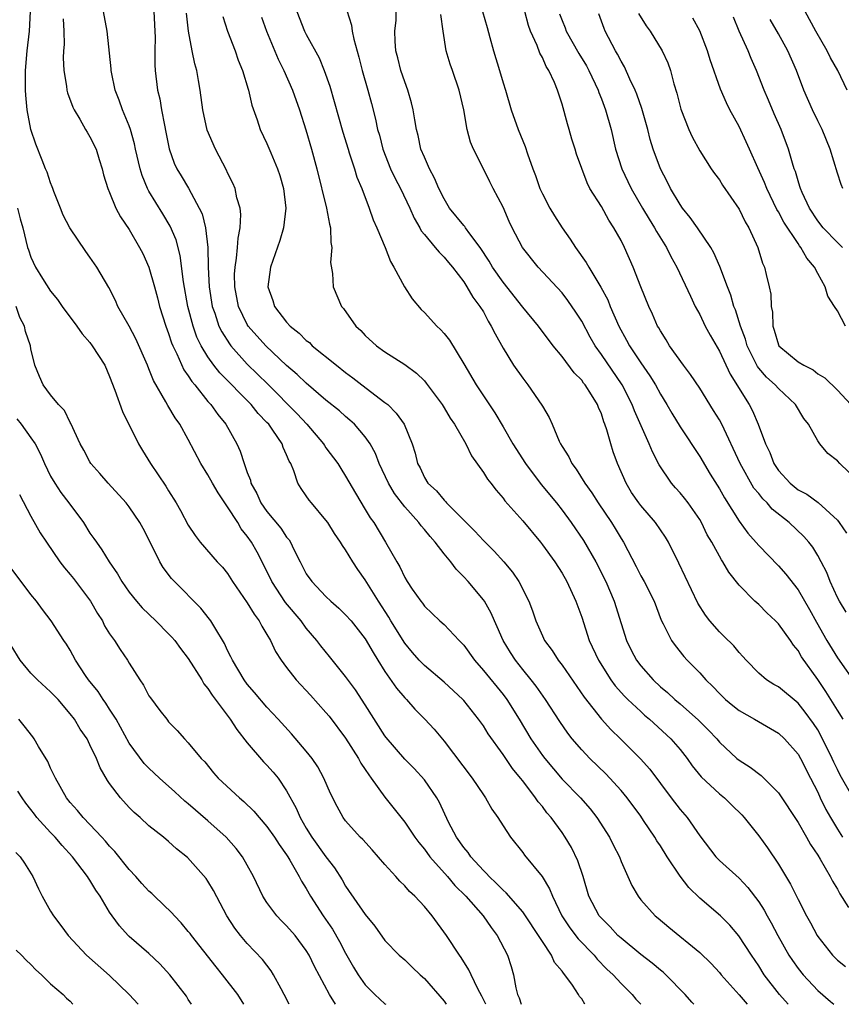
# Model space of a CAD drawing. Units: inches. Extents: x 2613000 to 2616000, y 1536000 to 1539000.
# Drawn here: x 2613574 to 2613657, y 1536000 to 1536100 of the extents above; entities that cross this region are included whole.
import ezdxf

# ---------------------------------------------------------------- set-up
doc = ezdxf.new("R2010")
doc.units = ezdxf.units.IN
doc.header["$MEASUREMENT"] = 0
doc.layers.add('LD26131536_2ft', color=52, linetype='Continuous')

msp = doc.modelspace()

# ---------------------------------------------------------------- linework, layer by layer
at = {"layer": 'LD26131536_2ft'}
for points, elevation in [([(2613606.63, 1536102.63), (2613607.59, 1536099.59), (2613607.67, 1536099), (2613607.83, 1536098.17), (2613608.34, 1536096.34), (2613608.68, 1536095), (2613609.27, 1536093), (2613609.64, 1536091.64), (2613610.05, 1536090.05), (2613610.25, 1536089), (2613610.43, 1536088.43), (2613610.78, 1536087), (2613611.57, 1536085), (2613612.02, 1536084.02), (2613612.56, 1536083), (2613613.53, 1536081), (2613613.98, 1536079.98), (2613614.55, 1536079), (2613614.69, 1536078.69), (2613615, 1536078.3), (2613616.11, 1536077), (2613616.5, 1536076.5), (2613617, 1536076.02), (2613617.45, 1536075.45), (2613617.87, 1536075), (2613619, 1536073.51), (2613619.32, 1536073), (2613619.92, 1536071.92), (2613620.65, 1536071), (2613621, 1536070.43), (2613621.49, 1536069.49), (2613621.81, 1536069), (2613622.19, 1536068.19), (2613623, 1536066.73), (2613624.07, 1536065), (2613625, 1536063.68), (2613625.53, 1536063), (2613626.95, 1536060.95), (2613627, 1536060.84), (2613627.69, 1536059.69), (2613628, 1536059), (2613628.72, 1536057.28), (2613628.85, 1536057), (2613629, 1536056.75), (2613629.68, 1536055.68), (2613629.99, 1536055), (2613630.45, 1536054.45), (2613631.33, 1536053), (2613632.03, 1536052.03), (2613632.66, 1536051), (2613634.03, 1536049), (2613634.41, 1536048.41), (2613635, 1536047.38), (2613635.24, 1536047), (2613636.53, 1536044.53), (2613637, 1536043.6), (2613637.34, 1536043), (2613638.36, 1536041), (2613639.09, 1536039.09), (2613639.29, 1536038.71), (2613640.13, 1536037), (2613640.49, 1536036.49), (2613641.38, 1536035.38), (2613641.74, 1536035), (2613643, 1536033.72), (2613643.63, 1536033), (2613644.33, 1536032.33), (2613645, 1536031.63), (2613645.64, 1536031), (2613646.38, 1536030.38), (2613647, 1536029.88), (2613648.56, 1536029), (2613651, 1536027.57), (2613651.61, 1536027), (2613653, 1536025.43), (2613653.25, 1536025), (2613654.28, 1536023), (2613655, 1536021.58), (2613655.26, 1536021), (2613655.83, 1536019.83), (2613656.3, 1536019), (2613657, 1536017.82), (2613657.53, 1536017)], 8240), ([(2613631.32, 1536000), (2613631, 1536000.55), (2613630.79, 1536000.79), (2613630.68, 1536001), (2613630.06, 1536001.94), (2613629.29, 1536003), (2613629.15, 1536003.15), (2613629, 1536003.38), (2613628.25, 1536004.25), (2613627.94, 1536005), (2613627, 1536006.39), (2613626.62, 1536007), (2613625.3, 1536009), (2613625, 1536009.42), (2613623.33, 1536011.33), (2613623, 1536011.6), (2613622.32, 1536012.32), (2613621.59, 1536013), (2613621.32, 1536013.32), (2613621, 1536013.6), (2613619.73, 1536015), (2613619.44, 1536015.44), (2613619, 1536015.95), (2613618.26, 1536017), (2613617.47, 1536018.53), (2613616.54, 1536020.54), (2613616.26, 1536021), (2613615, 1536022.84), (2613613.98, 1536023.97), (2613613, 1536024.95), (2613611.13, 1536027.13), (2613611, 1536027.3), (2613609, 1536030.45), (2613607.99, 1536031.99), (2613607, 1536033.36), (2613605.37, 1536035.37), (2613604.46, 1536036.46), (2613604.08, 1536037), (2613603, 1536038.26), (2613602.46, 1536039), (2613600.88, 1536040.88), (2613599.49, 1536043), (2613598.52, 1536045), (2613598, 1536046), (2613597.43, 1536047), (2613597, 1536047.62), (2613596.38, 1536048.38), (2613596.02, 1536049), (2613595, 1536050.61), (2613594.03, 1536052.03), (2613593.47, 1536053), (2613593, 1536053.87), (2613592.29, 1536055), (2613591, 1536057.47), (2613590.14, 1536059), (2613589.65, 1536059.65), (2613588.92, 1536060.92), (2613588.73, 1536061.27), (2613587.45, 1536063.45), (2613587, 1536064.64), (2613586.85, 1536065), (2613585.68, 1536067.68), (2613585, 1536068.97), (2613583.84, 1536071), (2613583.58, 1536071.58), (2613582.91, 1536072.91), (2613581.71, 1536075), (2613581, 1536076.02), (2613580.58, 1536076.58), (2613578.94, 1536079), (2613578.29, 1536080.29), (2613577.99, 1536081), (2613577.33, 1536082.67), (2613577.21, 1536083), (2613577.17, 1536083.17), (2613577, 1536083.58), (2613576.65, 1536084.65), (2613576.49, 1536085), (2613576.13, 1536085.87), (2613575.51, 1536087.51), (2613575, 1536089), (2613574.62, 1536091), (2613574.47, 1536092.47), (2613574.45, 1536093), (2613574.44, 1536094.44), (2613574.45, 1536095), (2613574.61, 1536097), (2613574.86, 1536099), (2613574.96, 1536101)], 8224), ([(2613642.41, 1536000), (2613642.21, 1536000.21), (2613641.51, 1536001), (2613639.56, 1536003), (2613639.27, 1536003.27), (2613639, 1536003.47), (2613638.18, 1536004.18), (2613637, 1536005.07), (2613635, 1536006.71), (2613634.69, 1536007), (2613633.88, 1536007.88), (2613633, 1536008.76), (2613632.79, 1536009), (2613631.74, 1536011), (2613631.14, 1536013), (2613630.6, 1536014.6), (2613629.95, 1536015.95), (2613629.32, 1536017), (2613629, 1536017.47), (2613627.89, 1536019), (2613627.47, 1536019.47), (2613627, 1536020.11), (2613626.58, 1536020.58), (2613626.32, 1536021), (2613625, 1536022.73), (2613624.79, 1536023), (2613623.97, 1536023.97), (2613623, 1536025.4), (2613621.5, 1536027.5), (2613621, 1536028.33), (2613620.52, 1536029), (2613619, 1536030.89), (2613618.9, 1536031), (2613617, 1536032.76), (2613615, 1536034.45), (2613614.48, 1536035), (2613613.79, 1536035.79), (2613613, 1536036.74), (2613611.61, 1536039), (2613611.39, 1536039.39), (2613610.34, 1536041), (2613609, 1536043.17), (2613608.23, 1536044.23), (2613607.72, 1536045), (2613607, 1536046.23), (2613606.67, 1536046.67), (2613606.49, 1536047), (2613605.88, 1536047.88), (2613605.18, 1536049), (2613605, 1536049.25), (2613603.52, 1536051), (2613603.29, 1536051.29), (2613603, 1536051.72), (2613602.47, 1536052.47), (2613602.15, 1536053), (2613601.74, 1536054.26), (2613601.41, 1536055), (2613601.26, 1536055.26), (2613601, 1536055.9), (2613600.65, 1536056.65), (2613600.54, 1536057), (2613599.6, 1536058.4), (2613599.18, 1536059), (2613599, 1536059.2), (2613598.1, 1536060.1), (2613597.38, 1536061), (2613594.22, 1536064.22), (2613593.61, 1536065), (2613593, 1536065.85), (2613592.31, 1536067), (2613591.88, 1536067.88), (2613591.49, 1536069), (2613590.96, 1536071), (2613590.51, 1536073.49), (2613590.17, 1536076.17), (2613589.76, 1536077.76), (2613589.16, 1536079.16), (2613588.4, 1536080.4), (2613587, 1536082.73), (2613586.85, 1536083), (2613586.3, 1536084.3), (2613586.1, 1536085), (2613585.64, 1536087), (2613585.54, 1536087.54), (2613585.12, 1536089), (2613585, 1536089.35), (2613584.31, 1536091), (2613583.97, 1536091.97), (2613583.57, 1536093), (2613583.18, 1536094.82), (2613583.15, 1536095), (2613583.15, 1536095.15), (2613582.75, 1536099), (2613582.39, 1536101)], 8228), ([(2613587.48, 1536101), (2613587.61, 1536099), (2613587.64, 1536098.36), (2613587.6, 1536097), (2613587.58, 1536095.58), (2613587.63, 1536095), (2613587.88, 1536093), (2613588.11, 1536092.11), (2613588.29, 1536091), (2613588.57, 1536089.43), (2613588.73, 1536088.73), (2613589.04, 1536087.04), (2613589.56, 1536085.56), (2613589.83, 1536085), (2613590.28, 1536084.28), (2613591.01, 1536083.01), (2613592.11, 1536081), (2613592.41, 1536080.41), (2613592.76, 1536079), (2613592.98, 1536076.98), (2613593.01, 1536074.99), (2613593.11, 1536073), (2613593.44, 1536071), (2613593.7, 1536070.3), (2613594.12, 1536069), (2613594.4, 1536068.4), (2613595.18, 1536067.18), (2613595.32, 1536067), (2613597, 1536065.13), (2613599.08, 1536063.08), (2613602.06, 1536060.06), (2613603.04, 1536059), (2613604.75, 1536057), (2613604.84, 1536056.84), (2613605, 1536056.61), (2613606.19, 1536055), (2613606.5, 1536054.5), (2613607, 1536053.74), (2613608, 1536052), (2613609, 1536050.35), (2613609.5, 1536049.5), (2613609.85, 1536049), (2613611.04, 1536047), (2613612.19, 1536045), (2613612.5, 1536044.5), (2613613, 1536043.4), (2613613.25, 1536043), (2613613.77, 1536042.23), (2613614.63, 1536041), (2613614.8, 1536040.8), (2613615, 1536040.51), (2613616.58, 1536039), (2613617, 1536038.62), (2613618.55, 1536037), (2613618.78, 1536036.78), (2613619, 1536036.54), (2613620.09, 1536035), (2613621, 1536033.97), (2613623, 1536031.5), (2613623.38, 1536031), (2613624.63, 1536029), (2613625.84, 1536027), (2613627, 1536025.32), (2613627.24, 1536025), (2613629, 1536022.91), (2613630.89, 1536021), (2613631.87, 1536019.87), (2613632.55, 1536019), (2613633.82, 1536017), (2613634.21, 1536016.21), (2613634.83, 1536015), (2613635, 1536014.54), (2613636.1, 1536012.1), (2613636.73, 1536011), (2613637, 1536010.64), (2613638.46, 1536009), (2613638.77, 1536008.77), (2613639.85, 1536007.85), (2613643, 1536005.27), (2613644.16, 1536004.16), (2613645, 1536003.23), (2613645.19, 1536003), (2613647, 1536000.97), (2613647.81, 1536000)], 8230), ([(2613651.99, 1536000), (2613651.12, 1536001), (2613649.57, 1536003), (2613649, 1536003.91), (2613648.26, 1536005), (2613646.98, 1536006.98), (2613646.06, 1536008.06), (2613645.12, 1536009), (2613643, 1536010.79), (2613641.89, 1536011.89), (2613641, 1536013.02), (2613639.68, 1536015), (2613639, 1536016.11), (2613638.64, 1536016.64), (2613638.44, 1536017), (2613637.29, 1536018.71), (2613637, 1536019.13), (2613635.62, 1536021), (2613635, 1536021.74), (2613633.85, 1536023), (2613633.44, 1536023.44), (2613631.82, 1536025), (2613631, 1536025.88), (2613630.04, 1536027), (2613629.58, 1536027.58), (2613628.78, 1536028.78), (2613627.33, 1536031), (2613626.36, 1536032.36), (2613625.87, 1536033), (2613625, 1536034.06), (2613624.26, 1536035), (2613623.77, 1536035.77), (2613623.01, 1536037), (2613622.41, 1536038.41), (2613622.13, 1536039), (2613621.8, 1536039.8), (2613621.11, 1536041), (2613621, 1536041.16), (2613619.46, 1536043), (2613619, 1536043.5), (2613618.25, 1536044.25), (2613617.71, 1536045), (2613617, 1536045.83), (2613616.1, 1536047), (2613615.58, 1536047.58), (2613615, 1536048.31), (2613614.67, 1536048.67), (2613614.45, 1536049), (2613613, 1536050.62), (2613611.95, 1536051.95), (2613611.34, 1536053), (2613610.4, 1536055), (2613610.02, 1536056.02), (2613609.49, 1536057), (2613609, 1536057.72), (2613607.89, 1536059), (2613607.43, 1536059.43), (2613607, 1536059.79), (2613606.36, 1536060.36), (2613605, 1536061.47), (2613603, 1536063.18), (2613602.08, 1536064.08), (2613601, 1536064.98), (2613598.88, 1536067), (2613597.1, 1536069), (2613597, 1536069.16), (2613596.11, 1536071), (2613595.72, 1536073), (2613595.71, 1536074.29), (2613595.75, 1536075), (2613595.9, 1536075.9), (2613596.01, 1536077), (2613596.06, 1536077.94), (2613596.27, 1536079), (2613596.34, 1536080.34), (2613596.26, 1536081), (2613595.95, 1536082.05), (2613595.76, 1536083), (2613595.54, 1536083.54), (2613595, 1536084.58), (2613594.87, 1536084.87), (2613593.76, 1536087), (2613592.93, 1536088.93), (2613592.46, 1536091), (2613592.19, 1536093), (2613592.04, 1536093.96), (2613591.85, 1536095), (2613591.66, 1536095.66), (2613591.39, 1536097), (2613591.01, 1536099.01), (2613590.83, 1536100.83)], 8232), ([(2613594.5, 1536100.5), (2613594.97, 1536099), (2613595.75, 1536097), (2613596.06, 1536096.06), (2613596.51, 1536095), (2613597.09, 1536093.09), (2613597.13, 1536093), (2613597.47, 1536091.47), (2613598.01, 1536089.99), (2613598.31, 1536089), (2613599, 1536087.57), (2613599.38, 1536086.62), (2613600.07, 1536085), (2613600.3, 1536084.3), (2613600.68, 1536083), (2613600.92, 1536081), (2613600.68, 1536079), (2613600.29, 1536077.71), (2613599.36, 1536075), (2613599.09, 1536073), (2613599.58, 1536071.58), (2613599.75, 1536071), (2613601, 1536069.39), (2613601.35, 1536069), (2613602.28, 1536068.28), (2613603, 1536067.54), (2613603.31, 1536067.31), (2613603.61, 1536067), (2613606.06, 1536065), (2613607, 1536064.27), (2613607.73, 1536063.73), (2613608.66, 1536063), (2613611, 1536061.23), (2613611.28, 1536061), (2613612.15, 1536060.15), (2613612.94, 1536059), (2613613.75, 1536057), (2613614.06, 1536056.06), (2613614.31, 1536055), (2613614.56, 1536054.56), (2613615, 1536053.59), (2613615.37, 1536053), (2613616.24, 1536052.24), (2613617, 1536051.27), (2613617.15, 1536051.15), (2613617.26, 1536051), (2613619.25, 1536049), (2613620.14, 1536048.14), (2613621, 1536047.18), (2613622.1, 1536046.1), (2613623.09, 1536045), (2613623.96, 1536043.96), (2613624.62, 1536043), (2613625.64, 1536041), (2613626.01, 1536040.01), (2613626.34, 1536039), (2613627, 1536037.49), (2613627.23, 1536037), (2613627.99, 1536035.99), (2613628.6, 1536035), (2613629, 1536034.49), (2613631.25, 1536031.25), (2613633, 1536029), (2613633.95, 1536027.95), (2613634.96, 1536027), (2613636.98, 1536024.98), (2613637.92, 1536023.92), (2613640.09, 1536021), (2613641, 1536019.81), (2613641.71, 1536019), (2613643, 1536017.12), (2613644.65, 1536015), (2613645, 1536014.64), (2613647, 1536012.83), (2613647.89, 1536011.89), (2613649, 1536010.42), (2613649.56, 1536009.56), (2613649.86, 1536009), (2613650.28, 1536008.28), (2613650.96, 1536007), (2613652.07, 1536005), (2613652.44, 1536004.44), (2613653, 1536003.64), (2613653.51, 1536003), (2613655, 1536001.41), (2613656.3, 1536000.3), (2613656.63, 1536000)], 8234), ([(2613602.02, 1536101), (2613602.83, 1536099), (2613603, 1536098.67), (2613604.29, 1536096.29), (2613604.82, 1536095), (2613605.39, 1536093.39), (2613606.71, 1536088.71), (2613607.24, 1536087), (2613607.37, 1536086.63), (2613607.9, 1536085), (2613608.15, 1536084.15), (2613608.63, 1536083), (2613609.4, 1536081), (2613609.81, 1536079.81), (2613610.18, 1536079), (2613611.01, 1536077), (2613611.57, 1536075.57), (2613611.91, 1536075), (2613612.98, 1536072.98), (2613613.76, 1536071.76), (2613614.68, 1536070.68), (2613615, 1536070.38), (2613616.28, 1536069), (2613616.65, 1536068.65), (2613617, 1536068.25), (2613617.55, 1536067.55), (2613619, 1536065.16), (2613620.28, 1536063), (2613621, 1536061.88), (2613622.16, 1536060.16), (2613623, 1536058.76), (2613624.01, 1536057), (2613625.27, 1536055), (2613626.88, 1536052.88), (2613628.44, 1536051), (2613629, 1536050.28), (2613629.93, 1536049), (2613631.17, 1536047.17), (2613632.43, 1536045), (2613633.45, 1536043), (2613634.3, 1536041), (2613635, 1536038.72), (2613635.56, 1536037), (2613636.03, 1536036.03), (2613636.57, 1536035), (2613637, 1536034.43), (2613638.26, 1536033), (2613639, 1536032.3), (2613639.71, 1536031.71), (2613640.46, 1536031), (2613641, 1536030.55), (2613642.89, 1536028.89), (2613643.89, 1536027.89), (2613644.73, 1536027), (2613645, 1536026.67), (2613646.78, 1536025), (2613647, 1536024.82), (2613648.12, 1536024.12), (2613649.26, 1536023.26), (2613651, 1536021.52), (2613653, 1536018.48), (2613653.86, 1536017), (2613654.26, 1536016.26), (2613655, 1536015.16), (2613655.25, 1536014.75), (2613656.27, 1536013), (2613656.51, 1536012.51), (2613657, 1536011.72), (2613657.25, 1536011.25), (2613658.14, 1536009.86)], 8238), ([(2613658.61, 1536021), (2613657.3, 1536023.3), (2613657, 1536023.87), (2613656.63, 1536024.63), (2613656.47, 1536025), (2613655.33, 1536027.33), (2613655, 1536027.91), (2613654.57, 1536028.57), (2613653.73, 1536029.73), (2613653, 1536030.62), (2613651, 1536032.28), (2613650.54, 1536032.54), (2613649.8, 1536033), (2613649, 1536033.69), (2613647.72, 1536035), (2613647.38, 1536035.38), (2613647, 1536035.77), (2613646.46, 1536036.46), (2613645.46, 1536037.46), (2613645, 1536037.89), (2613644.03, 1536039), (2613643.58, 1536039.58), (2613642.8, 1536040.8), (2613641.52, 1536043.52), (2613640.88, 1536044.88), (2613639.83, 1536047), (2613639.52, 1536047.52), (2613638.52, 1536049), (2613637, 1536050.74), (2613636.81, 1536051), (2613636.08, 1536052.08), (2613635.51, 1536053), (2613634.63, 1536055), (2613634.21, 1536056.21), (2613633.95, 1536057), (2613633.56, 1536058.44), (2613633.37, 1536059), (2613633.26, 1536059.26), (2613633, 1536060.07), (2613632.71, 1536060.71), (2613632.61, 1536061), (2613632, 1536062), (2613631.36, 1536063), (2613631.2, 1536063.2), (2613631, 1536063.48), (2613630.24, 1536064.24), (2613629, 1536065.9), (2613628.11, 1536067), (2613626.61, 1536069), (2613625, 1536070.91), (2613623, 1536073.46), (2613621.94, 1536075), (2613621.6, 1536075.6), (2613620.67, 1536077), (2613619.63, 1536078.37), (2613619.18, 1536079), (2613619.11, 1536079.11), (2613619, 1536079.23), (2613617.55, 1536081), (2613617, 1536081.93), (2613616.47, 1536083), (2613616.05, 1536084.05), (2613615.52, 1536085), (2613615, 1536086.19), (2613614.66, 1536087), (2613614.37, 1536088.37), (2613614.21, 1536089), (2613614.03, 1536089.97), (2613613.87, 1536091), (2613613.69, 1536091.69), (2613613.32, 1536093), (2613613, 1536093.84), (2613612.61, 1536095), (2613612.29, 1536096.29), (2613612.11, 1536097), (2613612.02, 1536097.98), (2613612, 1536099), (2613612.12, 1536100.12), (2613612.14, 1536101)], 8242), ([(2613657.58, 1536029), (2613657, 1536029.91), (2613656.34, 1536031), (2613655.82, 1536031.82), (2613655, 1536033.04), (2613653.36, 1536035.36), (2613653, 1536035.98), (2613652.53, 1536036.53), (2613652.22, 1536037), (2613651, 1536038.71), (2613650.72, 1536039), (2613649.83, 1536039.83), (2613649, 1536040.66), (2613648.61, 1536041), (2613647, 1536042.63), (2613645.95, 1536043.95), (2613645.35, 1536045), (2613645.2, 1536045.2), (2613644.22, 1536047), (2613643.77, 1536047.77), (2613643.19, 1536049), (2613643, 1536049.32), (2613641.82, 1536051), (2613641.47, 1536051.47), (2613641, 1536052.04), (2613640.54, 1536052.54), (2613640.14, 1536053), (2613638.88, 1536054.88), (2613638.19, 1536056.19), (2613637.86, 1536057), (2613636.36, 1536060.36), (2613636.13, 1536061), (2613635.1, 1536063), (2613633, 1536066.09), (2613632.36, 1536067), (2613631.86, 1536067.86), (2613631, 1536069.48), (2613630.42, 1536070.42), (2613629.6, 1536071.6), (2613629, 1536072.36), (2613626.57, 1536075), (2613624.99, 1536077), (2613623.93, 1536079), (2613623.62, 1536079.62), (2613623, 1536081.09), (2613622.01, 1536083), (2613621.65, 1536083.65), (2613621, 1536084.99), (2613619.99, 1536087), (2613619.69, 1536087.69), (2613619.35, 1536089), (2613619, 1536091), (2613618.55, 1536093), (2613617.87, 1536095), (2613617.63, 1536095.63), (2613617.22, 1536097), (2613616.9, 1536099), (2613616.68, 1536100.68)], 8244), ([(2613620.93, 1536101), (2613621.38, 1536099.38), (2613621.65, 1536098.35), (2613622.02, 1536097), (2613622.64, 1536095), (2613623, 1536093.73), (2613623.24, 1536093), (2613623.82, 1536091), (2613624.54, 1536089), (2613625.26, 1536087.26), (2613625.48, 1536086.52), (2613626.02, 1536085), (2613626.3, 1536084.3), (2613626.73, 1536083), (2613627, 1536082.43), (2613627.77, 1536081), (2613628.22, 1536080.22), (2613629, 1536078.99), (2613629.83, 1536077.83), (2613630.36, 1536077), (2613631.47, 1536075.47), (2613631.73, 1536075), (2613632.96, 1536072.96), (2613633.65, 1536071.65), (2613633.9, 1536071), (2613634.77, 1536069), (2613635.57, 1536067.57), (2613635.86, 1536067), (2613637, 1536065.26), (2613637.93, 1536063.93), (2613638.49, 1536063), (2613639, 1536062.05), (2613639.66, 1536061), (2613640.15, 1536060.15), (2613641, 1536058.76), (2613643, 1536055.72), (2613644.07, 1536053.93), (2613645, 1536052.43), (2613645.52, 1536051.52), (2613647, 1536049.14), (2613647.91, 1536047.91), (2613649, 1536046.67), (2613651, 1536044.62), (2613651.76, 1536043.76), (2613653, 1536042.15), (2613654.15, 1536040.15), (2613654.86, 1536038.86), (2613655.93, 1536037), (2613657, 1536035.24), (2613659, 1536032.41)], 8246), ([(2613657.89, 1536039.89), (2613657.2, 1536041), (2613657, 1536041.39), (2613656.28, 1536043), (2613655.92, 1536043.92), (2613655.36, 1536045), (2613655, 1536045.65), (2613654.49, 1536046.49), (2613654.09, 1536047), (2613653.58, 1536047.58), (2613652.1, 1536049), (2613650.38, 1536050.38), (2613649.85, 1536051), (2613649.41, 1536051.41), (2613649, 1536051.95), (2613648.52, 1536052.52), (2613647.13, 1536055), (2613645.24, 1536059), (2613645, 1536059.45), (2613644.42, 1536060.42), (2613643, 1536062.68), (2613642.07, 1536064.07), (2613641.36, 1536065), (2613639.94, 1536067), (2613639.59, 1536067.59), (2613639, 1536068.5), (2613638.83, 1536068.83), (2613638.72, 1536069), (2613638.2, 1536070.2), (2613637.82, 1536071), (2613637, 1536073), (2613636.23, 1536075), (2613635.35, 1536077), (2613635, 1536077.69), (2613634.27, 1536079), (2613633.76, 1536079.76), (2613633, 1536081.16), (2613631.84, 1536083), (2613631.55, 1536083.55), (2613630.48, 1536086.48), (2613630.33, 1536087), (2613630.01, 1536088.01), (2613629.72, 1536089), (2613629.55, 1536089.55), (2613629, 1536091.57), (2613628.54, 1536093), (2613628.23, 1536093.77), (2613627.67, 1536095), (2613627.4, 1536095.4), (2613627, 1536096.31), (2613626.74, 1536096.74), (2613626.46, 1536097.54), (2613625.79, 1536099), (2613625.58, 1536099.57), (2613625.23, 1536101)], 8248), ([(2613628.74, 1536100.74), (2613629, 1536100.07), (2613629.32, 1536099.32), (2613629.43, 1536099), (2613630.72, 1536096.72), (2613631.48, 1536095.48), (2613631.74, 1536095), (2613632.67, 1536093), (2613632.74, 1536092.74), (2613633, 1536092.12), (2613633.43, 1536091), (2613633.99, 1536089), (2613634.45, 1536087), (2613635.08, 1536085), (2613635.7, 1536083.7), (2613636.04, 1536083), (2613637.2, 1536081), (2613637.87, 1536079.87), (2613638.42, 1536079), (2613638.62, 1536078.62), (2613639.63, 1536077), (2613640.08, 1536076.08), (2613640.67, 1536075), (2613642.05, 1536072.05), (2613642.55, 1536071), (2613643, 1536070.16), (2613643.55, 1536069), (2613644.06, 1536068.06), (2613645, 1536066.45), (2613646.1, 1536064.1), (2613648.04, 1536061), (2613648.36, 1536060.36), (2613648.94, 1536059), (2613649.68, 1536057), (2613650.12, 1536056.12), (2613650.53, 1536055), (2613651, 1536054.31), (2613652.2, 1536053), (2613653, 1536052.35), (2613653.88, 1536051.88), (2613655.03, 1536051.03), (2613657, 1536049.24), (2613657.19, 1536049), (2613657.94, 1536047.94)], 8250), ([(2613659, 1536053.33), (2613657.26, 1536055), (2613657, 1536055.27), (2613656.04, 1536056.04), (2613655.23, 1536057), (2613655, 1536057.31), (2613654.05, 1536059), (2613653.6, 1536059.6), (2613652.75, 1536061), (2613651, 1536062.65), (2613650.69, 1536063), (2613649.79, 1536063.79), (2613649, 1536064.71), (2613648.87, 1536064.87), (2613648.8, 1536065), (2613647.82, 1536067), (2613647.65, 1536067.65), (2613647.15, 1536069), (2613646.63, 1536070.63), (2613646.47, 1536071), (2613646.15, 1536072.15), (2613645.82, 1536073), (2613645.06, 1536075.06), (2613644.43, 1536076.43), (2613644.12, 1536077), (2613642.78, 1536079), (2613642.04, 1536080.04), (2613641.26, 1536081), (2613641, 1536081.37), (2613640.03, 1536083), (2613639.7, 1536083.7), (2613639.03, 1536085), (2613638.28, 1536087), (2613637.98, 1536087.98), (2613637.72, 1536089), (2613637.13, 1536091.13), (2613636.6, 1536092.6), (2613636.43, 1536093), (2613635.9, 1536094.1), (2613635.35, 1536095.35), (2613635, 1536095.93), (2613634.65, 1536096.65), (2613634.44, 1536097), (2613633.38, 1536099), (2613633.27, 1536099.27), (2613632.75, 1536100.75)], 8252), ([(2613636.79, 1536100.79), (2613637.54, 1536099.54), (2613637.95, 1536099), (2613639.19, 1536097), (2613639.76, 1536095.76), (2613640.03, 1536095), (2613640.38, 1536093.62), (2613640.68, 1536092.68), (2613641.07, 1536091.07), (2613641.89, 1536089), (2613642.24, 1536088.24), (2613643, 1536086.82), (2613644.18, 1536085), (2613644.51, 1536084.51), (2613645, 1536083.86), (2613645.32, 1536083.32), (2613647, 1536080.9), (2613647.61, 1536079.61), (2613647.98, 1536079), (2613648.9, 1536077), (2613649.4, 1536075.4), (2613649.59, 1536075), (2613649.76, 1536074.24), (2613650.06, 1536073), (2613650.23, 1536072.23), (2613650.27, 1536071), (2613650.4, 1536070.4), (2613650.43, 1536069), (2613650.58, 1536068.58), (2613651, 1536067.07), (2613651.04, 1536067), (2613653, 1536065.37), (2613653.6, 1536065), (2613654.53, 1536064.53), (2613655, 1536064.15), (2613655.73, 1536063.73), (2613657, 1536062.46), (2613658.38, 1536061)], 8254), ([(2613658, 1536093), (2613657.04, 1536095), (2613656.29, 1536096.29), (2613655.96, 1536097), (2613654.81, 1536099), (2613653.71, 1536101)], 8262), ([(2613578.26, 1536100.26), (2613578.34, 1536099), (2613578.36, 1536097.64), (2613578.32, 1536097), (2613578.29, 1536096.29), (2613578.35, 1536095), (2613578.61, 1536093.39), (2613578.64, 1536093), (2613578.71, 1536092.71), (2613579.26, 1536091.26), (2613579.38, 1536091), (2613579.97, 1536090.03), (2613580.55, 1536089), (2613580.71, 1536088.71), (2613581, 1536088.23), (2613581.62, 1536087), (2613581.94, 1536085.94), (2613582.25, 1536085), (2613582.38, 1536084.38), (2613582.81, 1536083), (2613583, 1536082.58), (2613583.63, 1536081), (2613584.12, 1536080.12), (2613585, 1536078.83), (2613586.03, 1536077), (2613586.36, 1536076.36), (2613586.99, 1536075), (2613587.57, 1536073), (2613587.87, 1536071.87), (2613588.08, 1536071), (2613588.7, 1536069), (2613589, 1536068.24), (2613589.3, 1536067.3), (2613589.42, 1536067), (2613589.83, 1536066.17), (2613590.55, 1536064.55), (2613591, 1536063.92), (2613591.35, 1536063.35), (2613591.65, 1536063), (2613593, 1536061.33), (2613593.3, 1536061), (2613593.99, 1536059.99), (2613594.82, 1536059), (2613595.95, 1536057), (2613596.28, 1536056.28), (2613596.69, 1536055), (2613597, 1536054.11), (2613597.31, 1536053.31), (2613597.37, 1536053), (2613597.97, 1536051.97), (2613598.38, 1536051), (2613599, 1536050.12), (2613600.42, 1536048.42), (2613601, 1536047.52), (2613601.24, 1536047.24), (2613601.39, 1536047), (2613601.73, 1536046.27), (2613602.37, 1536045), (2613603, 1536043.8), (2613603.56, 1536043), (2613605, 1536041.47), (2613605.49, 1536041), (2613606.31, 1536040.31), (2613607, 1536039.63), (2613607.55, 1536039), (2613609, 1536037.17), (2613609.78, 1536035.78), (2613610.27, 1536035), (2613611, 1536033.86), (2613612.16, 1536032.16), (2613613, 1536031.18), (2613613.18, 1536031), (2613614.03, 1536030.03), (2613615.05, 1536029), (2613615.99, 1536027.99), (2613617, 1536026.77), (2613619.88, 1536023), (2613621, 1536021.31), (2613621.23, 1536021), (2613621.85, 1536019.85), (2613622.46, 1536019), (2613623, 1536018.14), (2613623.75, 1536017), (2613625, 1536015.44), (2613625.18, 1536015.18), (2613626.99, 1536012.99), (2613627.74, 1536011.74), (2613628.02, 1536011), (2613628.99, 1536009), (2613629.79, 1536007.79), (2613630.65, 1536006.65), (2613632.26, 1536005), (2613632.59, 1536004.59), (2613633.57, 1536003.57), (2613634.19, 1536003), (2613635, 1536002.11), (2613636.12, 1536001), (2613636.52, 1536000.52), (2613637, 1536000)], 8226), ([(2613598.43, 1536100.43), (2613598.94, 1536099), (2613600.14, 1536096.14), (2613600.71, 1536095), (2613601.59, 1536093), (2613602.3, 1536091), (2613602.96, 1536088.96), (2613603.53, 1536087), (2613604.07, 1536085), (2613605.06, 1536081), (2613605.35, 1536079.35), (2613605.46, 1536079), (2613605.48, 1536077.48), (2613605.59, 1536077), (2613605.47, 1536075.47), (2613605.67, 1536074.33), (2613605.74, 1536073), (2613606.59, 1536071), (2613606.79, 1536070.78), (2613608.03, 1536069), (2613608.55, 1536068.55), (2613609, 1536068.05), (2613610.13, 1536067), (2613611, 1536066.37), (2613613, 1536065.07), (2613614.21, 1536064.21), (2613615, 1536063.41), (2613615.2, 1536063.2), (2613616.8, 1536061), (2613617, 1536060.69), (2613617.64, 1536059.64), (2613618.06, 1536059), (2613619.23, 1536057), (2613619.81, 1536055.81), (2613621, 1536054.11), (2613621.42, 1536053.42), (2613621.77, 1536053), (2613622.29, 1536052.29), (2613623, 1536051.47), (2613623.2, 1536051.2), (2613625, 1536049.19), (2613626.8, 1536047), (2613627, 1536046.75), (2613628.26, 1536045), (2613629, 1536043.86), (2613629.5, 1536043), (2613630.42, 1536041), (2613631, 1536039.37), (2613631.77, 1536037), (2613632.7, 1536035), (2613633.96, 1536033), (2613634.4, 1536032.4), (2613635.34, 1536031.34), (2613635.68, 1536031), (2613637, 1536029.77), (2613637.4, 1536029.4), (2613637.88, 1536029), (2613640.07, 1536027), (2613641, 1536025.93), (2613641.74, 1536025), (2613642.25, 1536024.25), (2613643.14, 1536023.14), (2613645, 1536021.4), (2613645.51, 1536021), (2613646.27, 1536020.27), (2613647.27, 1536019.27), (2613647.52, 1536019), (2613649, 1536017.13), (2613649.9, 1536015.9), (2613651, 1536014.26), (2613652.23, 1536012.23), (2613653, 1536010.67), (2613653.87, 1536009), (2613654.28, 1536008.28), (2613654.93, 1536007), (2613655, 1536006.9), (2613656.49, 1536005), (2613657, 1536004.5), (2613657.83, 1536003.83)], 8236), ([(2613657.84, 1536069), (2613657, 1536070.53), (2613656.72, 1536071), (2613656.03, 1536072.03), (2613655.75, 1536073), (2613655, 1536074.34), (2613654.66, 1536075), (2613653.89, 1536075.89), (2613653.29, 1536077), (2613653.16, 1536077.16), (2613653, 1536077.39), (2613651.57, 1536079.57), (2613651, 1536080.63), (2613650.86, 1536080.86), (2613649.81, 1536083), (2613649.59, 1536083.59), (2613648.91, 1536085.09), (2613648.05, 1536087), (2613647.74, 1536087.74), (2613647, 1536089.29), (2613646.07, 1536091), (2613645.71, 1536091.71), (2613645.11, 1536093.11), (2613644.08, 1536096.08), (2613643.8, 1536097), (2613643, 1536099.02), (2613642.31, 1536100.31)], 8256), ([(2613657.52, 1536077), (2613657, 1536077.49), (2613655.57, 1536079), (2613655, 1536079.71), (2613654.16, 1536081), (2613653.41, 1536082.59), (2613653.24, 1536083), (2613653.19, 1536083.19), (2613653, 1536083.76), (2613652.73, 1536084.73), (2613652.62, 1536085), (2613652.43, 1536085.57), (2613652.03, 1536087), (2613651.27, 1536089), (2613650.57, 1536090.57), (2613649.98, 1536091.98), (2613649.56, 1536093), (2613648.79, 1536095), (2613648.22, 1536096.22), (2613647.92, 1536097), (2613647.01, 1536099.01), (2613646.43, 1536100.43)], 8258), ([(2613657.57, 1536083), (2613657.38, 1536083.38), (2613657, 1536084.55), (2613656.28, 1536087), (2613655.44, 1536089), (2613655, 1536089.87), (2613654.46, 1536091), (2613653.59, 1536093), (2613652.84, 1536095), (2613651.97, 1536097), (2613651, 1536098.71), (2613650.18, 1536100.18)], 8260), ([(2613573.63, 1536081), (2613573.91, 1536079.91), (2613574.18, 1536079), (2613574.65, 1536077), (2613574.75, 1536076.75), (2613575, 1536076.01), (2613575.46, 1536075), (2613576.18, 1536073.82), (2613577, 1536072.56), (2613577.71, 1536071.71), (2613578.17, 1536071), (2613579.65, 1536069), (2613580.21, 1536068.21), (2613581, 1536067.31), (2613581.24, 1536067), (2613582.5, 1536065), (2613583, 1536063.88), (2613583.53, 1536062.47), (2613584.32, 1536060.32), (2613585.95, 1536057), (2613586.33, 1536056.33), (2613587.16, 1536055), (2613588.72, 1536052.72), (2613589, 1536052.23), (2613589.77, 1536051), (2613590.22, 1536050.22), (2613591, 1536048.75), (2613591.69, 1536047.69), (2613592.22, 1536047), (2613593.93, 1536045), (2613594.46, 1536044.46), (2613595, 1536043.81), (2613595.51, 1536043), (2613597, 1536040.84), (2613597.68, 1536039.68), (2613598.21, 1536039), (2613598.47, 1536038.47), (2613599, 1536037.63), (2613599.37, 1536037), (2613599.88, 1536035.88), (2613600.44, 1536035), (2613601, 1536034.25), (2613601.98, 1536033), (2613603.44, 1536031.44), (2613605, 1536029.7), (2613605.31, 1536029.31), (2613607, 1536027.06), (2613608.3, 1536025), (2613608.54, 1536024.54), (2613609, 1536023.88), (2613609.34, 1536023.34), (2613609.61, 1536023), (2613611, 1536021.08), (2613613, 1536018.53), (2613614.04, 1536017), (2613614.45, 1536016.45), (2613615, 1536015.79), (2613615.56, 1536015), (2613617.35, 1536013), (2613618.1, 1536012.1), (2613619.21, 1536011), (2613620.97, 1536009), (2613621.8, 1536007.8), (2613622.41, 1536007), (2613623.46, 1536005), (2613623.83, 1536003.83), (2613624.06, 1536003), (2613624.31, 1536001.69), (2613624.49, 1536001), (2613624.65, 1536000.65), (2613624.86, 1536000)], 8222), ([(2613621.26, 1536000), (2613620.84, 1536000.84), (2613620.43, 1536001.57), (2613619.75, 1536003), (2613619.52, 1536003.52), (2613618.75, 1536004.75), (2613618.56, 1536005), (2613617.24, 1536007), (2613615.79, 1536009), (2613615, 1536009.94), (2613614.03, 1536011), (2613613.49, 1536011.49), (2613613, 1536012.06), (2613612.52, 1536012.52), (2613612.11, 1536013), (2613611, 1536014.22), (2613609.7, 1536015.7), (2613608.76, 1536016.76), (2613608.49, 1536017), (2613607, 1536018.66), (2613606.74, 1536019), (2613606.13, 1536020.13), (2613605.45, 1536021.45), (2613604.79, 1536023), (2613604.16, 1536024.16), (2613603.59, 1536025), (2613603, 1536025.75), (2613601.5, 1536027.5), (2613600.15, 1536029), (2613599, 1536030.23), (2613597.73, 1536031.73), (2613597, 1536032.57), (2613596.67, 1536033), (2613595.49, 1536035), (2613595.34, 1536035.34), (2613595, 1536036), (2613594.69, 1536036.69), (2613593.68, 1536038.32), (2613593.29, 1536039), (2613593.17, 1536039.17), (2613592.29, 1536040.29), (2613589.58, 1536043), (2613589.3, 1536043.3), (2613588.43, 1536044.43), (2613588.09, 1536045), (2613587, 1536047.29), (2613586.41, 1536048.41), (2613586.08, 1536049), (2613585, 1536050.62), (2613584.68, 1536051), (2613582.85, 1536053), (2613582.01, 1536054.01), (2613581.1, 1536055), (2613581, 1536055.17), (2613580.37, 1536056.37), (2613580, 1536057), (2613579.07, 1536059.07), (2613579, 1536059.18), (2613578.42, 1536060.42), (2613577.8, 1536061), (2613577, 1536062), (2613576.23, 1536063), (2613575.86, 1536063.86), (2613575.4, 1536065), (2613575, 1536066.68), (2613574.95, 1536067), (2613574.45, 1536068.45), (2613574.33, 1536069), (2613573.88, 1536069.88), (2613573.48, 1536071)], 8220), ([(2613573.56, 1536059.56), (2613574, 1536059), (2613575, 1536057.64), (2613575.43, 1536057), (2613575.97, 1536055.97), (2613576.38, 1536055), (2613577, 1536053.73), (2613577.43, 1536053), (2613578.05, 1536052.05), (2613578.85, 1536051), (2613580.33, 1536049), (2613581, 1536047.93), (2613581.39, 1536047.39), (2613581.65, 1536047), (2613582.22, 1536046.22), (2613582.94, 1536045), (2613583.8, 1536043.8), (2613584.25, 1536043), (2613585, 1536041.92), (2613585.72, 1536041), (2613586.32, 1536040.32), (2613587.7, 1536039), (2613589, 1536037.7), (2613589.34, 1536037.34), (2613589.62, 1536037), (2613590.2, 1536036.2), (2613591, 1536035.18), (2613592.36, 1536033), (2613592.59, 1536032.6), (2613593, 1536032.11), (2613593.43, 1536031.43), (2613595.27, 1536029), (2613595.95, 1536027.95), (2613597, 1536026.6), (2613598.66, 1536024.66), (2613599, 1536024.34), (2613599.62, 1536023.62), (2613600.12, 1536023), (2613601, 1536021.7), (2613601.96, 1536019.96), (2613602.36, 1536019), (2613603, 1536017.92), (2613603.57, 1536017), (2613605, 1536015.01), (2613605.87, 1536013.87), (2613606.66, 1536012.66), (2613607, 1536012.03), (2613609, 1536009.13), (2613609.96, 1536007.96), (2613611, 1536006.5), (2613612.44, 1536005), (2613613, 1536004.52), (2613613.77, 1536003.77), (2613614.58, 1536003), (2613615, 1536002.63), (2613617, 1536000.33), (2613617.23, 1536000)], 8218), ([(2613573.85, 1536051.85), (2613575, 1536049.65), (2613575.95, 1536047.95), (2613576.58, 1536047), (2613577.95, 1536045), (2613578.4, 1536044.4), (2613579, 1536043.71), (2613579.31, 1536043.31), (2613581.05, 1536041), (2613581.77, 1536039.77), (2613582.26, 1536039), (2613582.49, 1536038.49), (2613583, 1536037.68), (2613583.5, 1536037), (2613584.08, 1536036.08), (2613584.83, 1536035), (2613585, 1536034.7), (2613586.06, 1536033), (2613586.46, 1536032.46), (2613587, 1536031.38), (2613587.16, 1536031.16), (2613588.12, 1536029.88), (2613588.8, 1536029), (2613588.9, 1536028.9), (2613589, 1536028.74), (2613589.85, 1536027.85), (2613590.6, 1536027), (2613591, 1536026.61), (2613592.32, 1536025), (2613592.67, 1536024.67), (2613593.55, 1536023.55), (2613594.02, 1536023), (2613596.19, 1536021), (2613596.64, 1536020.64), (2613597.66, 1536019.66), (2613598.21, 1536019), (2613599, 1536018.09), (2613599.76, 1536017), (2613600.24, 1536016.24), (2613601, 1536015.2), (2613601.13, 1536015), (2613601.33, 1536014.67), (2613602.28, 1536013), (2613602.52, 1536012.52), (2613603, 1536011.77), (2613603.42, 1536011), (2613604.71, 1536009), (2613605.65, 1536007.65), (2613606.38, 1536006.38), (2613607, 1536005.19), (2613607.79, 1536003.79), (2613608.27, 1536003), (2613609, 1536001.97), (2613609.98, 1536001), (2613611, 1536000.06), (2613611.08, 1536000)], 8216), ([(2613605.96, 1536000), (2613605.36, 1536001), (2613603.84, 1536003.84), (2613603.29, 1536005), (2613603, 1536005.46), (2613601.85, 1536007), (2613601, 1536007.99), (2613600.49, 1536008.49), (2613600.01, 1536009), (2613599, 1536010.34), (2613598.58, 1536011), (2613597.64, 1536013), (2613597, 1536014.15), (2613596.51, 1536015), (2613595.85, 1536015.85), (2613594.84, 1536017), (2613593, 1536018.66), (2613591, 1536020.38), (2613590.65, 1536020.65), (2613589.62, 1536021.62), (2613588.08, 1536023), (2613587, 1536024.01), (2613586.5, 1536024.5), (2613585, 1536026.58), (2613583.65, 1536029), (2613583, 1536030.03), (2613582.62, 1536030.62), (2613582.34, 1536031), (2613581.82, 1536031.82), (2613580.86, 1536033), (2613580.56, 1536033.44), (2613579.54, 1536035), (2613579, 1536036.02), (2613578.63, 1536036.63), (2613578.35, 1536037), (2613577.05, 1536039), (2613576.16, 1536040.16), (2613575.56, 1536041), (2613575, 1536041.68), (2613573, 1536044.37)], 8214), ([(2613601.25, 1536000), (2613600.76, 1536001), (2613600.44, 1536001.56), (2613599.66, 1536003), (2613599.41, 1536003.41), (2613598.54, 1536004.54), (2613597, 1536006.2), (2613596.32, 1536007), (2613595.73, 1536007.73), (2613594.92, 1536009), (2613593.56, 1536011.56), (2613593, 1536012.52), (2613592.81, 1536012.81), (2613590.92, 1536014.92), (2613589.8, 1536015.8), (2613589, 1536016.55), (2613588.47, 1536017), (2613587, 1536018.17), (2613586.09, 1536019), (2613585.5, 1536019.5), (2613585, 1536020.02), (2613584.1, 1536021), (2613583, 1536022.47), (2613582.78, 1536022.78), (2613582.04, 1536024.04), (2613581.65, 1536025), (2613581, 1536026.41), (2613580.7, 1536027), (2613580, 1536028), (2613579.42, 1536029), (2613579, 1536029.54), (2613577.76, 1536031), (2613577, 1536031.8), (2613575.67, 1536033), (2613575, 1536033.67), (2613573.91, 1536035), (2613573, 1536036.49)], 8212), ([(2613596.65, 1536000), (2613596.02, 1536001), (2613594.49, 1536003), (2613593.82, 1536003.82), (2613591.31, 1536007), (2613591.19, 1536007.19), (2613591, 1536007.42), (2613590.28, 1536008.28), (2613589.58, 1536009), (2613589.32, 1536009.32), (2613587.55, 1536011), (2613587.28, 1536011.28), (2613587, 1536011.52), (2613586.29, 1536012.29), (2613585.68, 1536013), (2613585, 1536013.72), (2613583.54, 1536015.54), (2613583, 1536016.08), (2613582.58, 1536016.58), (2613582.2, 1536017), (2613581, 1536018.29), (2613580.32, 1536019), (2613579.73, 1536019.73), (2613579, 1536020.54), (2613578.63, 1536021), (2613577.48, 1536023), (2613577.34, 1536023.34), (2613577, 1536024.01), (2613576.7, 1536024.7), (2613575.78, 1536026.22), (2613575.34, 1536027), (2613575.2, 1536027.2), (2613574.32, 1536028.32), (2613573.76, 1536029)], 8210), ([(2613591.32, 1536000), (2613591, 1536000.5), (2613590.82, 1536000.82), (2613589.12, 1536003), (2613588.12, 1536004.12), (2613587, 1536005.16), (2613585, 1536006.89), (2613584.88, 1536007), (2613583.99, 1536007.99), (2613583.25, 1536009), (2613583, 1536009.38), (2613582.04, 1536011), (2613581.6, 1536011.6), (2613581, 1536012.62), (2613580.84, 1536012.84), (2613580.76, 1536013), (2613579.24, 1536015), (2613578.16, 1536016.16), (2613577.46, 1536017), (2613577, 1536017.48), (2613575.61, 1536019), (2613575.35, 1536019.35), (2613575, 1536019.83), (2613574.47, 1536020.47), (2613574.09, 1536021), (2613573.68, 1536021.68)], 8208), ([(2613573.45, 1536015.45), (2613573.89, 1536015), (2613574.35, 1536014.35), (2613575.19, 1536013), (2613575.76, 1536011.76), (2613576.15, 1536011), (2613577, 1536009.48), (2613577.28, 1536009), (2613578.03, 1536008.03), (2613578.77, 1536007), (2613580.65, 1536005), (2613583, 1536002.94), (2613584.97, 1536001), (2613585.89, 1536000)], 8206), ([(2613573.5, 1536005.5), (2613574.03, 1536005), (2613574.5, 1536004.5), (2613575, 1536004.05), (2613575.49, 1536003.49), (2613576.08, 1536003), (2613577, 1536002.09), (2613578.26, 1536001), (2613578.61, 1536000.61), (2613579, 1536000.31), (2613579.27, 1536000)], 8204)]:
    msp.add_lwpolyline(points, dxfattribs=dict(at, elevation=elevation))

doc.saveas('drawing.dxf')
